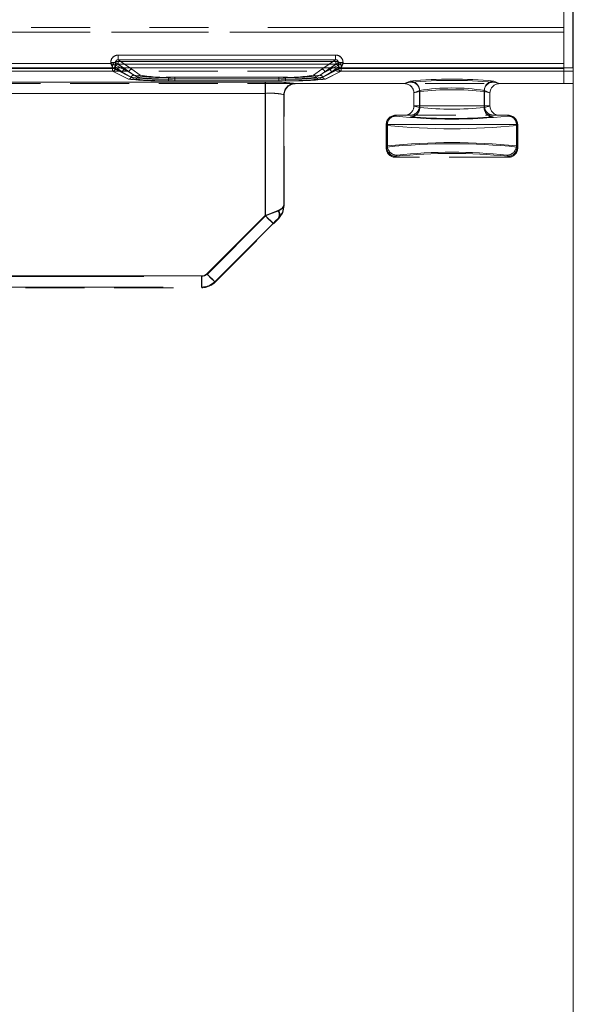
# Model space of a CAD drawing. Units: millimetres. Extents: x 0 to 507, y -3 to 297.
# Drawn here: x 249 to 261, y 230 to 252 of the extents above; entities that cross this region are included whole.
import ezdxf

# ---------------------------------------------------------------- set-up
doc = ezdxf.new("R2010")
doc.units = ezdxf.units.MM
doc.linetypes.add('HIDDEN', pattern=[1.905, 1.27, -0.635])
doc.linetypes.add('PHANTOM', pattern=[12.7, 6.35, -1.27, 1.27, -1.27, 1.27, -1.27])
doc.layers.add('FORMAT', color=7, linetype='Continuous')
doc.styles.add('SLDTEXTSTYLE3', font='TXT', dxfattribs={"width": 0.75})
doc.dimstyles.new('SLDDIMSTYLE1', dxfattribs={"dimtxt": 3, "dimasz": 3, "dimexe": 0, "dimexo": 0.0625, "dimgap": 0.75, "dimtad": 2, "dimlfac": 5, "dimrnd": 1e-09, "dimzin": 12, "dimdsep": 46, "dimtxsty": 'SLDTEXTSTYLE3', "dimsah": 1, "dimcen": 0.09, "dimadec": 0, "dimazin": 3, "dimtfac": 1, "dimtofl": 0, "dimtmove": 0, "dimatfit": 3, "dimfxl": 0, "dimfrac": 2, "dimtolj": 1, "dimtzin": 12, "dimarcsym": 0})
doc.dimstyles.new('SLDDIMSTYLE3', dxfattribs={"dimtxt": 3, "dimasz": 3, "dimexe": 0, "dimexo": 0.0625, "dimgap": 0.75, "dimtad": 2, "dimlfac": 5, "dimrnd": 1e-09, "dimzin": 12, "dimdsep": 46, "dimtxsty": 'SLDTEXTSTYLE3', "dimsah": 1, "dimcen": 0.09, "dimadec": 0, "dimazin": 3, "dimtfac": 1, "dimtmove": 0, "dimatfit": 0, "dimfxl": 0, "dimfrac": 2, "dimtolj": 1, "dimtzin": 12, "dimarcsym": 0})

# ---------------------------------------------------------------- blocks, each defined once
blk = doc.blocks.new('_D_9')
at = {"layer": 'FORMAT'}
for p, q in [((60.42, 243.97), (60.42, 265.521)), ((260.42, 250.551), (260.42, 265.521)), ((260.42, 264.521), (60.42, 264.521))]:
    blk.add_line(p, q, dxfattribs=at)
for points in [[(60.42, 264.521), (63.42, 263.771), (63.42, 265.271)], [(260.42, 264.521), (257.42, 265.271), (257.42, 263.771)]]:
    blk.add_solid(points, dxfattribs=at)
at = {"layer": 'FORMAT', "insert": (147.131, 268.388, 0.02), "char_height": 3, "attachment_point": 1, "style": 'SLDTEXTSTYLE3'}
blk.add_mtext('1000', dxfattribs=at)
blk = doc.blocks.new('_D_10')
at = {"layer": 'FORMAT'}
for p, q in [((260.42, 250.551), (260.42, 265.521)), ((262.42, 192.632), (262.42, 265.521)), ((260.42, 264.521), (255.42, 264.521)), ((262.42, 264.521), (260.42, 264.521)), ((262.42, 264.521), (275.855, 264.521))]:
    blk.add_line(p, q, dxfattribs=at)
for points in [[(260.42, 264.521), (257.42, 265.271), (257.42, 263.771)], [(262.42, 264.521), (265.42, 263.771), (265.42, 265.271)]]:
    blk.add_solid(points, dxfattribs=at)
at = {"layer": 'FORMAT', "insert": (268.984, 268.388, 0.02), "char_height": 3, "attachment_point": 1, "style": 'SLDTEXTSTYLE3'}
blk.add_mtext('10', dxfattribs=at)

msp = doc.modelspace()

# ---------------------------------------------------------------- linework, layer by layer
at = {"color": 7, "linetype": 'Continuous', "lineweight": 15}
for p, q in [((260.2198, 258.5038), (260.2198, 250.6463)), ((260.4199, 250.5506), (60.4199, 250.5506)), ((260.2198, 250.5464), (260.2198, 250.6463)), ((260.4199, 250.5506), (260.4199, 194.6325))]:
    msp.add_line(p, q, dxfattribs=at)
at = {"color": 7, "linetype": 'PHANTOM', "lineweight": 0}
for p, q in [((260.2198, 251.4123), (242.8967, 251.4123)), ((260.2199, 251.4123), (242.8968, 251.4123)), ((242.8967, 251.3123), (260.2198, 251.3123)), ((260.2199, 251.3123), (242.8968, 251.3123)), ((250.6595, 250.8246), (250.6595, 250.7248)), ((255.3232, 250.8246), (250.6595, 250.8246)), ((255.3232, 250.8246), (255.3232, 250.7248)), ((250.4997, 250.6463), (248.283, 250.6463)), ((250.4997, 250.6651), (250.5993, 250.6651)), ((250.4997, 250.6651), (250.4997, 250.6463)), ((250.5364, 250.5382), (250.5364, 250.5695)), ((250.5961, 250.5382), (250.5961, 250.5695)), ((250.7526, 250.4601), (250.5961, 250.5695)), ((250.7525, 250.4601), (250.5961, 250.5695)), ((250.5961, 250.5695), (250.5961, 250.5382)), ((250.8926, 250.4601), (250.5993, 250.6651)), ((250.5993, 250.6651), (250.5993, 250.6065)), ((250.5993, 250.6065), (250.5995, 250.6064)), ((250.5995, 250.6064), (250.8926, 250.4601)), ((250.6561, 250.6292), (250.6561, 250.6891)), ((255.3264, 250.6891), (250.6561, 250.6891)), ((250.6561, 250.6292), (250.8123, 250.52)), ((255.3264, 250.6292), (250.6561, 250.6292)), ((250.6562, 250.6891), (255.3265, 250.6891)), ((250.6562, 250.6891), (250.6562, 250.6292)), ((250.6562, 250.6292), (255.3265, 250.6292)), ((250.6562, 250.6292), (250.8124, 250.52)), ((250.6595, 250.7248), (250.9524, 250.52)), ((255.3232, 250.7248), (250.6595, 250.7248)), ((250.8925, 250.4601), (250.7112, 250.5506)), ((250.8925, 250.4601), (250.7631, 250.5506)), ((250.9085, 250.5506), (250.9523, 250.52)), ((255.0303, 250.52), (255.3232, 250.7248)), ((255.0303, 250.52), (255.0741, 250.5506)), ((255.2195, 250.5506), (255.09, 250.4601)), ((255.2714, 250.5506), (255.09, 250.4601)), ((255.3834, 250.6651), (255.0901, 250.4601)), ((255.0901, 250.4601), (255.3832, 250.6064)), ((255.1702, 250.52), (255.3264, 250.6292)), ((255.1703, 250.52), (255.3265, 250.6292)), ((255.3865, 250.5695), (255.23, 250.4601)), ((255.3866, 250.5695), (255.2301, 250.4601)), ((255.3264, 250.6891), (255.3264, 250.6292)), ((255.3265, 250.6891), (255.3265, 250.6292)), ((255.483, 250.6651), (255.3834, 250.6651)), ((255.3834, 250.6065), (255.3834, 250.6651)), ((255.3865, 250.5382), (255.3865, 250.5695)), ((255.3866, 250.5695), (255.3866, 250.5382)), ((255.4463, 250.5695), (255.4463, 250.5382)), ((255.483, 250.6463), (255.483, 250.6651)), ((260.2199, 250.6463), (255.483, 250.6463)), ((250.5396, 250.5464), (248.2429, 250.5464)), ((250.5397, 250.5464), (248.243, 250.5464)), ((248.2463, 250.5382), (250.5364, 250.5382)), ((250.5363, 250.5382), (248.2463, 250.5382)), ((248.2463, 250.4782), (250.5364, 250.4782)), ((248.2463, 250.4782), (250.5363, 250.4782)), ((250.5363, 250.5382), (250.5363, 250.4782)), ((250.5961, 250.5382), (250.5363, 250.5382)), ((250.5363, 250.4782), (250.8792, 250.3071)), ((250.5364, 250.5382), (250.5961, 250.5382)), ((250.5364, 250.4782), (250.5364, 250.5382)), ((250.5364, 250.4782), (250.8792, 250.3071)), ((251.0191, 250.3071), (250.5396, 250.5464)), ((251.0192, 250.3071), (250.5397, 250.5464)), ((250.7526, 250.4601), (250.5961, 250.5382)), ((250.5961, 250.5382), (250.7525, 250.4601)), ((250.7525, 250.4601), (250.9359, 250.3485)), ((250.936, 250.3485), (250.7526, 250.4601)), ((250.8123, 250.52), (250.9927, 250.3898)), ((250.8124, 250.52), (250.9927, 250.3898)), ((251.0759, 250.3485), (250.8925, 250.4601)), ((250.8926, 250.4601), (251.076, 250.3485)), ((250.9523, 250.52), (251.1326, 250.3898)), ((250.9524, 250.52), (251.1327, 250.3898)), ((251.736, 250.3479), (251.736, 250.3104)), ((251.736, 250.3479), (254.2466, 250.3479)), ((251.7361, 250.3479), (254.2466, 250.3479)), ((251.7361, 250.3104), (251.7361, 250.3479)), ((251.876, 250.3104), (251.876, 250.3479)), ((251.876, 250.3479), (254.1067, 250.3479)), ((251.876, 250.3479), (254.1066, 250.3479)), ((251.876, 250.3104), (251.876, 250.3479)), ((254.1066, 250.3479), (254.1066, 250.3104)), ((254.1067, 250.3104), (254.1067, 250.3479)), ((254.2466, 250.3104), (254.2466, 250.3479)), ((254.8499, 250.3898), (255.0303, 250.52)), ((254.85, 250.3898), (255.0303, 250.52)), ((254.9067, 250.3485), (255.0901, 250.4601)), ((255.09, 250.4601), (254.9067, 250.3485)), ((255.4429, 250.5464), (254.9634, 250.3071)), ((255.443, 250.5464), (254.9635, 250.3071)), ((254.9899, 250.3898), (255.1702, 250.52)), ((254.99, 250.3898), (255.1703, 250.52)), ((255.2301, 250.4601), (255.0467, 250.3485)), ((255.0467, 250.3485), (255.23, 250.4601)), ((255.1034, 250.3071), (255.4463, 250.4782)), ((255.1035, 250.3071), (255.4463, 250.4782)), ((255.23, 250.4601), (255.3865, 250.5382)), ((255.3866, 250.5382), (255.2301, 250.4601)), ((255.4463, 250.5382), (255.3865, 250.5382)), ((255.3866, 250.5382), (255.4463, 250.5382)), ((260.2198, 250.5464), (255.4429, 250.5464)), ((260.2199, 250.5464), (255.443, 250.5464)), ((255.4463, 250.5382), (260.2199, 250.5382)), ((255.4463, 250.5382), (255.4463, 250.4782)), ((255.4463, 250.4782), (255.4463, 250.5382)), ((260.2198, 250.5382), (255.4463, 250.5382)), ((255.4463, 250.4782), (260.2199, 250.4782)), ((255.4463, 250.4782), (260.2198, 250.4782)), ((244.857, 250.2419), (253.8199, 250.2419)), ((244.857, 250.2419), (253.8198, 250.2419)), ((253.8152, 250.2419), (245.2712, 250.2419)), ((253.8151, 250.2419), (245.2712, 250.2419)), ((251.736, 250.2729), (251.736, 250.3104)), ((251.736, 250.3104), (254.2466, 250.3104)), ((251.736, 250.2729), (254.2466, 250.2729)), ((251.7361, 250.3104), (251.7361, 250.2729)), ((254.2466, 250.3104), (251.7361, 250.3104)), ((251.7361, 250.2729), (254.2466, 250.2729)), ((251.876, 250.3104), (251.876, 250.2729)), ((251.876, 250.3104), (254.1067, 250.3104)), ((251.876, 250.3104), (251.876, 250.2729)), ((254.1066, 250.3104), (251.876, 250.3104)), ((254.1067, 250.2729), (251.876, 250.2729)), ((254.1066, 250.2729), (251.876, 250.2729)), ((253.8151, 250.0021), (253.8151, 250.2419)), ((253.8152, 250.2419), (253.8152, 250.0021)), ((253.8198, 250.2419), (253.8198, 250.0021)), ((253.8199, 250.2419), (253.8199, 250.0021)), ((254.1066, 250.2729), (254.1066, 250.3104)), ((254.1067, 250.3104), (254.1067, 250.2729)), ((254.2466, 250.3104), (254.2466, 250.2729)), ((254.2466, 250.3104), (254.2466, 250.2729)), ((254.4596, 250.2101), (254.4545, 250.2152)), ((254.4546, 250.2152), (254.4597, 250.2101)), ((254.4598, 250.214), (254.4598, 250.2101)), ((254.4599, 250.2101), (254.4599, 250.214)), ((256.9335, 250.2427), (256.8017, 250.2101)), ((256.9336, 250.2427), (256.8018, 250.2101)), ((256.8032, 250.2101), (256.9239, 250.2658)), ((256.8032, 250.2101), (256.9238, 250.2658)), ((258.8381, 250.2101), (258.7062, 250.2427)), ((258.838, 250.2101), (258.7062, 250.2427)), ((258.7159, 250.2658), (258.8366, 250.2101)), ((258.7159, 250.2658), (258.8365, 250.2101)), ((244.857, 250.0021), (253.8199, 250.0021)), ((253.8198, 250.0021), (244.857, 250.0021)), ((253.8152, 250.0021), (245.2712, 250.0021)), ((245.2712, 250.0021), (253.8151, 250.0021)), ((253.8151, 250.0021), (253.8151, 247.3829)), ((253.8152, 250.0021), (253.8152, 247.3829)), ((253.8198, 250.0021), (253.8198, 247.3713)), ((253.8199, 247.3713), (253.8199, 250.0021)), ((254.2147, 249.9754), (254.2199, 249.9703)), ((254.2147, 249.9754), (254.2147, 247.5995)), ((254.2148, 247.5995), (254.2148, 249.9754)), ((254.2199, 249.9703), (254.2148, 249.9754)), ((257.0032, 250.0114), (257.1305, 250.0429)), ((257.0033, 250.0107), (257.123, 250.066)), ((257.123, 250.066), (257.0033, 250.0107)), ((257.1305, 250.0429), (257.0033, 250.0114)), ((257.123, 249.7319), (257.123, 250.066)), ((257.123, 250.066), (257.123, 249.7319)), ((257.1305, 250.0429), (257.1305, 249.6991)), ((257.1305, 249.6991), (257.1305, 250.0429)), ((258.5092, 250.0429), (258.6364, 250.0114)), ((258.5092, 250.0429), (258.5092, 249.6991)), ((258.5093, 249.6991), (258.5093, 250.0429)), ((258.6365, 250.0114), (258.5093, 250.0429)), ((258.5167, 250.066), (258.5167, 249.7319)), ((258.6364, 250.0107), (258.5167, 250.066)), ((258.5168, 250.066), (258.6365, 250.0107)), ((258.5168, 250.066), (258.5168, 249.7319)), ((257.1305, 249.6991), (257.0032, 249.7306)), ((257.0033, 249.7319), (257.123, 249.7319)), ((257.0033, 249.7319), (257.123, 249.7319)), ((257.1305, 249.6991), (257.0033, 249.7306)), ((258.5168, 249.7319), (257.123, 249.7319)), ((257.123, 249.7319), (258.5167, 249.7319)), ((258.6364, 249.7306), (258.5092, 249.6991)), ((258.6365, 249.7306), (258.5093, 249.6991)), ((258.5167, 249.7319), (258.6364, 249.7319)), ((258.5168, 249.7319), (258.6365, 249.7319)), ((256.6203, 249.5127), (256.6087, 249.5319)), ((256.6203, 249.5127), (256.6088, 249.5319)), ((259.031, 249.5319), (259.0194, 249.5127)), ((259.031, 249.5319), (259.0195, 249.5127)), ((256.4089, 249.3319), (256.436, 249.3319)), ((256.4203, 249.3129), (256.4089, 249.3319)), ((256.409, 249.3319), (256.4204, 249.3129)), ((256.4361, 249.3319), (256.409, 249.3319)), ((256.4203, 249.3129), (256.4203, 248.8509)), ((256.4204, 249.3129), (256.4204, 248.8509)), ((256.436, 249.3319), (256.436, 248.8771)), ((256.436, 249.3319), (259.2037, 249.3319)), ((259.2037, 249.3319), (256.4361, 249.3319)), ((256.4361, 248.8771), (256.4361, 249.3319)), ((259.2309, 249.3319), (259.2037, 249.3319)), ((259.2037, 249.3319), (259.2037, 248.8771)), ((259.2037, 249.3319), (259.2037, 248.8771)), ((259.2037, 249.3319), (259.2308, 249.3319)), ((259.2194, 249.3129), (259.2309, 249.3319)), ((259.2308, 249.3319), (259.2194, 249.3129)), ((259.2194, 248.8509), (259.2194, 249.3129)), ((259.2194, 249.3129), (259.2194, 248.8509)), ((256.4089, 248.8318), (256.436, 248.8771)), ((256.409, 248.8318), (256.4361, 248.8771)), ((259.2037, 248.8771), (259.2309, 248.8318)), ((259.2037, 248.8771), (259.2308, 248.8318)), ((256.4203, 248.8509), (256.4089, 248.8318)), ((256.4204, 248.8509), (256.409, 248.8318)), ((256.6087, 248.6319), (256.636, 248.6773)), ((256.6203, 248.6511), (256.6087, 248.6319)), ((256.636, 248.6773), (256.6088, 248.6319)), ((256.6088, 248.6319), (256.6203, 248.6511)), ((259.0037, 248.6773), (259.031, 248.6319)), ((259.031, 248.6319), (259.0038, 248.6773)), ((259.031, 248.6319), (259.0194, 248.6511)), ((259.0195, 248.6511), (259.031, 248.6319)), ((259.2309, 248.8318), (259.2194, 248.8509)), ((259.2308, 248.8318), (259.2194, 248.8509)), ((254.2199, 247.5974), (254.2147, 247.5995)), ((254.2199, 247.5974), (254.2148, 247.5995)), ((253.8152, 247.3829), (252.5625, 246.1303)), ((253.8151, 247.3829), (252.5625, 246.1303)), ((252.5673, 246.1187), (253.8198, 247.3713)), ((252.5674, 246.1187), (253.8199, 247.3713)), ((253.9846, 247.2134), (252.732, 245.9607)), ((252.7321, 245.9607), (253.9847, 247.2134)), ((254.0929, 247.319), (254.1029, 247.3148)), ((244.857, 246.0719), (252.4542, 246.0719)), ((244.857, 246.0719), (252.4542, 246.0719)), ((252.4495, 246.0835), (245.2712, 246.0835)), ((252.4494, 246.0835), (245.2712, 246.0835)), ((252.4494, 246.0835), (252.4494, 245.8437)), ((252.4495, 245.8437), (252.4495, 246.0835)), ((252.4542, 246.0719), (252.4542, 245.8319)), ((252.4542, 245.8319), (252.4542, 246.0719)), ((252.7369, 245.9489), (252.732, 245.9607)), ((252.737, 245.9489), (252.7321, 245.9607)), ((245.2712, 245.8437), (252.4495, 245.8437)), ((245.2712, 245.8437), (252.4494, 245.8437)), ((252.4494, 245.8437), (252.4543, 245.8319)), ((252.4495, 245.8437), (252.4544, 245.8319))]:
    msp.add_line(p, q, dxfattribs=at)
at = {"color": 8, "linetype": 'PHANTOM', "lineweight": 0}
for p, q in [((250.6594, 250.8246), (255.3232, 250.8246)), ((250.6594, 250.8246), (250.6594, 250.7248)), ((255.3232, 250.7248), (255.3232, 250.8246)), ((248.2829, 250.6463), (250.4996, 250.6463)), ((250.4996, 250.6463), (250.4996, 250.6651)), ((250.5993, 250.6651), (250.4996, 250.6651)), ((250.5993, 250.6651), (250.5993, 250.6065)), ((250.7631, 250.5506), (250.5993, 250.6651)), ((250.5993, 250.6065), (250.5994, 250.6064)), ((250.7112, 250.5506), (250.5994, 250.6064)), ((250.6594, 250.7248), (255.3232, 250.7248)), ((250.6594, 250.7248), (250.9085, 250.5506)), ((255.0741, 250.5506), (255.3232, 250.7248)), ((255.3833, 250.6651), (255.2195, 250.5506)), ((255.3831, 250.6064), (255.2714, 250.5506)), ((255.3831, 250.6064), (255.3833, 250.6065)), ((255.3833, 250.6065), (255.3833, 250.6651)), ((255.4829, 250.6651), (255.3833, 250.6651)), ((255.4829, 250.6651), (255.4829, 250.6463)), ((255.4829, 250.6463), (260.2198, 250.6463))]:
    msp.add_line(p, q, dxfattribs=at)
at = {"color": 7, "linetype": 'HIDDEN', "lineweight": 0}
for p, q in [((250.5546, 250.5495), (250.5395, 250.5467)), ((255.4431, 250.5467), (255.42, 250.5521)), ((255.4248, 250.5501), (255.4431, 250.5467)), ((260.4199, 250.4808), (243.3938, 250.4808)), ((250.5396, 250.5464), (250.5395, 250.5467)), ((255.4431, 250.5467), (255.4429, 250.5464)), ((260.2198, 250.5464), (260.2198, 250.2101)), ((260.2199, 250.2101), (260.2199, 250.4782)), ((260.4199, 250.2101), (243.3938, 250.2101)), ((254.4598, 250.2101), (254.4596, 250.2101)), ((254.4598, 250.2101), (256.8017, 250.2101)), ((256.8017, 250.2101), (256.8032, 250.2101)), ((258.8365, 250.2101), (258.838, 250.2101)), ((258.838, 250.2101), (260.2198, 250.2101)), ((254.2199, 249.9698), (254.2199, 249.9742)), ((254.2199, 247.5976), (254.2199, 249.9742)), ((254.2199, 249.9703), (254.2199, 249.9698)), ((254.2199, 249.9703), (254.2199, 249.9698)), ((254.2199, 247.5976), (254.2199, 249.9698)), ((257.0033, 250.0107), (257.0032, 250.0114)), ((257.0033, 250.0107), (257.0033, 250.0114)), ((257.0033, 250.0107), (257.0033, 249.7319)), ((257.0033, 250.0107), (257.0033, 249.7319)), ((258.6364, 250.0114), (258.6364, 250.0107)), ((258.6364, 249.7319), (258.6364, 250.0107)), ((258.6365, 250.0114), (258.6365, 250.0107)), ((258.6365, 249.7319), (258.6365, 250.0107)), ((257.0032, 249.7306), (257.0033, 249.7319)), ((257.0033, 249.7306), (257.0033, 249.7319)), ((258.6364, 249.7319), (258.6364, 249.7306)), ((256.6087, 249.5319), (256.609, 249.5319)), ((256.636, 249.5319), (259.0037, 249.5319)), ((259.0307, 249.5319), (259.031, 249.5319)), ((256.4089, 249.3319), (256.4089, 248.8318)), ((256.409, 249.3319), (256.409, 248.8318)), ((259.2308, 248.8318), (259.2308, 249.3319)), ((259.2309, 248.8318), (259.2309, 249.3319)), ((259.031, 248.6319), (256.6087, 248.6319)), ((252.737, 245.949), (253.9896, 247.2016)), ((244.857, 245.8319), (252.4542, 245.8319))]:
    msp.add_line(p, q, dxfattribs=at)
at = {"color": 7, "linetype": 'Continuous', "lineweight": 15, "flags": 128}
for points in [[(250.4996, 250.6463), (250.5224, 250.6373), (250.5414, 250.6298), (250.5672, 250.6193), (250.5898, 250.6103), (250.5993, 250.6065)], [(255.4829, 250.6463), (255.4739, 250.6235), (255.4664, 250.6046), (255.4559, 250.5788), (255.4469, 250.5562), (255.4431, 250.5467)]]:
    msp.add_lwpolyline(points, dxfattribs=at)
at = {"color": 7, "linetype": 'HIDDEN', "lineweight": 0, "flags": 128}
for points in [[(250.4997, 250.6463), (250.5087, 250.6235), (250.5163, 250.6046), (250.5267, 250.5788), (250.5357, 250.5562), (250.5396, 250.5467)], [(255.483, 250.6463), (255.4602, 250.6373), (255.4413, 250.6298), (255.4154, 250.6193), (255.3928, 250.6103), (255.3834, 250.6065)], [(254.2147, 247.5995), (254.1777, 247.5395), (254.0856, 247.4885)], [(254.0928, 247.319), (254.1816, 247.4477), (254.2147, 247.5995)], [(254.2199, 247.5976), (254.1894, 247.4445), (254.1027, 247.3147)], [(254.1028, 247.3148), (254.1894, 247.4445), (254.2199, 247.5974)], [(254.1852, 247.4348), (254.1767, 247.4169), (254.1738, 247.4112), (254.173, 247.4097), (254.1728, 247.4094), (254.1727, 247.4093), (254.1727, 247.4093), (254.1727, 247.4093), (254.1728, 247.4095), (254.1731, 247.41), (254.1771, 247.4178), (254.1858, 247.4361)], [(254.1738, 247.4112), (254.173, 247.4097), (254.1728, 247.4094), (254.1728, 247.4093), (254.1728, 247.4093), (254.1728, 247.4093)], [(254.1027, 247.3147), (254.0508, 247.2628), (253.9896, 247.2016)]]:
    msp.add_lwpolyline(points, dxfattribs=at)
at = {"color": 7, "linetype": 'PHANTOM', "lineweight": 0, "flags": 128}
for points in [[(254.3394, 250.1766), (254.3681, 250.1957), (254.4599, 250.214)], [(254.1027, 247.4844), (254.1894, 247.5363), (254.2199, 247.5976)], [(254.2199, 247.5976), (254.1895, 247.5363), (254.1028, 247.4844)], [(254.0856, 247.4885), (253.9602, 247.4403), (253.8151, 247.3829)], [(253.8151, 247.3829), (253.8783, 247.3197), (253.9324, 247.2656), (253.9697, 247.2283), (253.9846, 247.2134)], [(254.0856, 247.4885), (253.9603, 247.4403), (253.8152, 247.3829)], [(253.9847, 247.2134), (253.9698, 247.2283), (253.9325, 247.2656), (253.8784, 247.3197), (253.8152, 247.3829)], [(253.8198, 247.3713), (253.9729, 247.4325), (254.1027, 247.4844)], [(254.1028, 247.4844), (253.973, 247.4325), (253.8199, 247.3713)], [(253.9896, 247.2016), (253.9766, 247.2145), (253.9398, 247.2513), (253.8848, 247.3064), (253.8198, 247.3713)], [(253.9896, 247.2016), (253.9767, 247.2145), (253.9399, 247.2513), (253.8849, 247.3064), (253.8199, 247.3713)], [(253.9846, 247.2134), (254.0427, 247.2708), (254.0928, 247.319)], [(253.9847, 247.2134), (254.0428, 247.2708), (254.0929, 247.319)], [(252.5625, 246.1303), (252.5106, 246.0956), (252.4494, 246.0835)], [(252.5625, 246.1303), (252.5107, 246.0956), (252.4495, 246.0835)], [(252.4542, 246.0719), (252.5155, 246.0841), (252.5674, 246.1187)], [(252.5673, 246.1187), (252.5154, 246.0841), (252.4542, 246.0719)], [(252.5625, 246.1303), (252.6257, 246.0671), (252.6799, 246.0129), (252.7171, 245.9757), (252.7321, 245.9607)], [(252.732, 245.9607), (252.717, 245.9757), (252.6798, 246.0129), (252.6257, 246.0671), (252.5625, 246.1303)], [(252.5673, 246.1187), (252.6004, 246.0856), (252.6322, 246.0538), (252.6616, 246.0245), (252.6873, 245.9987), (252.7084, 245.9776), (252.7241, 245.962), (252.7337, 245.9523), (252.737, 245.949)], [(252.7371, 245.949), (252.7338, 245.9523), (252.7242, 245.962), (252.7085, 245.9776), (252.6874, 245.9987), (252.6617, 246.0245), (252.6323, 246.0538), (252.6005, 246.0856), (252.5674, 246.1187)], [(252.4494, 245.8437), (252.6023, 245.8742), (252.732, 245.9607)], [(252.7321, 245.9607), (252.6024, 245.8741), (252.4495, 245.8437)]]:
    msp.add_lwpolyline(points, dxfattribs=at)
at = {"color": 8, "linetype": 'PHANTOM', "lineweight": 0}
for centre, radius, start, end in [((250.6591, 250.6651), 0.1595, 89.89058, 179.99521), ((255.3234, 250.6651), 0.1595, 0.00478, 90.10515), ((250.5393, 250.6066), 0.0601, 270.34237, 359.82166), ((250.6584, 250.6656), 0.0592, 89.07507, 180.43808), ((255.3242, 250.6656), 0.0591, 359.50402, 90.97148), ((255.4433, 250.6066), 0.0601, 180.18983, 269.64614)]:
    msp.add_arc(centre, radius, start, end, dxfattribs=at)
at = {"color": 7, "linetype": 'PHANTOM', "lineweight": 0}
for centre, radius, start, end in [((250.6592, 250.6651), 0.1595, 89.89485, 179.99522), ((255.3235, 250.6651), 0.1595, 0.00924, 90.10497), ((250.6559, 250.5695), 0.1196, 89.89288, 179.9955), ((250.656, 250.5695), 0.1196, 89.88964, 179.99874), ((250.6556, 250.5698), 0.0594, 89.40889, 180.25671), ((250.6555, 250.5698), 0.0594, 89.41331, 180.25229), ((250.6585, 250.6656), 0.0591, 89.0238, 180.5007), ((255.3242, 250.6656), 0.0592, 359.56834, 90.91851), ((255.3267, 250.5695), 0.1196, 0.00126, 90.11036), ((255.327, 250.5698), 0.0594, 359.74974, 90.58466), ((255.3267, 250.5695), 0.1196, 0.0045, 90.10712), ((255.3271, 250.5698), 0.0594, 359.74771, 90.58669), ((250.5359, 250.5384), 0.0601, 270.33546, 359.82857), ((250.536, 250.5384), 0.0601, 270.34197, 359.82206), ((250.8127, 250.4598), 0.0602, 90.42252, 179.68879), ((250.8128, 250.4598), 0.0602, 90.40623, 179.70508), ((250.8789, 250.3672), 0.0601, 270.30396, 341.83627), ((250.8788, 250.3672), 0.0601, 270.31012, 341.81865), ((250.9527, 250.4598), 0.0602, 90.40623, 179.70508), ((250.9528, 250.4598), 0.0602, 90.40623, 179.70508), ((250.9931, 250.3295), 0.0602, 90.41222, 161.65523), ((251.5584, 255.0039), 4.6969, 262.3844, 272.16716), ((250.9931, 250.3295), 0.0602, 90.40078, 161.65522), ((251.5585, 255.0043), 4.6973, 262.38476, 272.16688), ((251.5703, 254.0232), 3.6791, 260.96772, 272.58213), ((251.5702, 254.0232), 3.6791, 260.96772, 272.58213), ((251.0188, 250.3672), 0.0601, 270.31674, 341.82349), ((251.0189, 250.3672), 0.0601, 270.30521, 341.82356), ((251.1331, 250.3295), 0.0602, 90.41234, 161.65511), ((251.6985, 255.0077), 4.7006, 262.38832, 272.16323), ((251.1331, 250.3295), 0.0602, 90.41222, 161.65523), ((251.6986, 255.0076), 4.7006, 262.38824, 272.16331), ((251.7104, 254.0263), 3.6822, 260.97265, 272.5772), ((251.7105, 254.0263), 3.6822, 260.97265, 272.5772), ((254.2721, 254.027), 3.6829, 267.42391, 279.02624), ((254.284, 255.0088), 4.7017, 267.83789, 277.61055), ((254.2722, 254.027), 3.6829, 267.42391, 279.02624), ((254.284, 255.0088), 4.7018, 267.83782, 277.61054), ((254.4122, 254.0262), 3.6821, 267.42259, 279.02756), ((254.4121, 254.0262), 3.6821, 267.42259, 279.02756), ((254.8495, 250.3295), 0.0603, 18.35911, 89.57344), ((254.8496, 250.3295), 0.0602, 18.34478, 89.59922), ((254.9637, 250.3672), 0.0601, 198.17651, 269.68326), ((254.9895, 250.3295), 0.0603, 18.35724, 89.58676), ((254.9895, 250.3295), 0.0602, 18.34535, 89.5872), ((255.0299, 250.4598), 0.0602, 0.29492, 89.59377), ((255.0298, 250.4598), 0.0602, 0.29492, 89.59377), ((255.1038, 250.3672), 0.0601, 198.18135, 269.68988), ((255.1037, 250.3672), 0.06, 198.15682, 269.70295), ((255.1698, 250.4598), 0.0602, 0.31121, 89.57748), ((255.1699, 250.4598), 0.0602, 0.31114, 89.58898), ((255.4466, 250.5384), 0.0601, 180.17143, 269.66454), ((255.4467, 250.5384), 0.0601, 180.17143, 269.66454), ((251.5463, 256.2594), 5.9896, 263.60565, 271.81558), ((251.5462, 256.2597), 5.9898, 263.60579, 271.81544), ((251.6862, 256.2594), 5.9895, 263.60564, 271.81553), ((251.6863, 256.2598), 5.99, 263.60592, 271.81531), ((253.9655, 246.1781), 4.0666, 83.09373, 92.11963), ((253.9656, 246.1781), 4.0666, 83.09382, 92.11954), ((253.9795, 246.5565), 3.6889, 82.51881, 92.48124), ((253.9796, 246.5564), 3.689, 82.51894, 92.48111), ((254.2963, 256.2594), 5.9895, 268.18447, 276.39436), ((254.2964, 256.2594), 5.9896, 268.18442, 276.39435), ((254.455, 249.9749), 0.2403, 90.12781, 179.87076), ((254.4551, 249.9749), 0.2403, 90.12662, 179.87195), ((254.4597, 249.9741), 0.2399, 89.97185, 179.97548), ((254.4364, 256.2598), 5.99, 268.18469, 276.39408), ((254.4363, 256.2597), 5.9898, 268.18456, 276.39421), ((257.8198, 240.7919), 9.5162, 84.59724, 95.40276), ((256.9225, 250.0653), 0.2004, 0.17491, 89.62562), ((257.8199, 240.7922), 9.5159, 84.59712, 95.40288), ((256.9226, 250.0653), 0.2004, 0.17687, 89.62367), ((257.8198, 239.7668), 10.5133, 85.16393, 94.83607), ((256.9303, 250.0425), 0.2002, 0.09619, 89.0801), ((257.8199, 239.7669), 10.5132, 85.16389, 94.83611), ((256.9304, 250.0425), 0.2002, 0.09619, 89.0801), ((258.7094, 250.0425), 0.2002, 90.9199, 179.90381), ((258.7095, 250.0425), 0.2002, 90.92329, 179.89695), ((258.7172, 250.0653), 0.2004, 90.37438, 179.82509), ((258.7172, 250.0654), 0.2004, 90.37639, 179.8265), ((253.9144, 248.4855), 1.5199, 78.60297, 93.74523), ((253.9144, 248.4855), 1.5199, 78.60297, 93.74523), ((253.9248, 248.6279), 1.3782, 77.63943, 94.3687), ((253.9249, 248.628), 1.3782, 77.6394, 94.3685), ((257.8199, 245.3691), 4.7483, 81.5604, 98.4396), ((257.8198, 245.3689), 4.7485, 81.56068, 98.43932), ((257.8199, 243.7109), 6.3694, 83.78669, 96.21331), ((257.8198, 243.7107), 6.3696, 83.78679, 96.21321), ((256.9234, 249.7314), 0.1996, 270.1255, 0.12863), ((256.9235, 249.7315), 0.1996, 270.12894, 0.12519), ((258.7163, 249.7314), 0.1996, 179.87137, 269.8745), ((258.7164, 249.7314), 0.1996, 179.87137, 269.87106), ((256.6205, 249.3125), 0.2001, 90.05723, 179.90604), ((256.6205, 249.3125), 0.2001, 90.06065, 179.90603), ((256.636, 249.3319), 0.2, 90.0115, 180.00622), ((256.6361, 249.3319), 0.2, 90.01155, 180.00958), ((257.8199, 260.9951), 11.5449, 264.03583, 275.96417), ((257.8198, 260.995), 11.5448, 264.03581, 275.96419), ((256.9303, 249.6994), 0.2002, 270.91968, 359.90402), ((257.8198, 259.9748), 10.513, 265.1638, 274.8362), ((256.9304, 249.6994), 0.2002, 270.91968, 359.90402), ((257.8199, 259.9747), 10.5129, 265.16375, 274.83625), ((257.8199, 256.0309), 6.3692, 263.78651, 276.21349), ((257.8198, 256.031), 6.3694, 263.78662, 276.21338), ((258.7094, 249.6994), 0.2002, 180.09598, 269.08032), ((258.7095, 249.6994), 0.2002, 180.10284, 269.07692), ((259.0037, 249.3319), 0.2, 359.99378, 89.9885), ((259.0038, 249.3319), 0.2, 359.98699, 89.99188), ((259.0192, 249.3125), 0.2001, 0.09396, 89.94277), ((259.0193, 249.3125), 0.2001, 0.09254, 89.94078), ((257.8198, 263.1429), 13.9007, 264.22167, 275.77833), ((257.8199, 263.1427), 13.9004, 264.22159, 275.77841), ((257.8198, 235.0208), 13.9007, 84.22167, 95.77833), ((257.8199, 235.0209), 13.9006, 84.22165, 95.77835), ((257.8198, 235.1761), 13.7707, 84.23258, 95.76742), ((256.6362, 248.8774), 0.2001, 180.09408, 269.94265), ((257.8199, 235.1764), 13.7704, 84.2325, 95.7675), ((256.6362, 248.8774), 0.2001, 180.09409, 269.93923), ((259.0035, 248.8774), 0.2001, 270.05735, 359.90592), ((259.0036, 248.8774), 0.2001, 270.05934, 359.90734), ((256.6205, 248.8512), 0.2001, 180.09396, 269.94277), ((256.6205, 248.8512), 0.2001, 180.09397, 269.93935), ((257.8199, 237.1687), 11.5449, 84.03583, 95.96417), ((257.8198, 237.1688), 11.5448, 84.03581, 95.96419), ((257.8199, 237.3451), 11.3938, 84.03583, 95.96417), ((257.8198, 237.3453), 11.3936, 84.03577, 95.96423), ((259.0192, 248.8512), 0.2001, 270.05723, 359.90604), ((259.0193, 248.8512), 0.2001, 270.05922, 359.90746), ((253.9573, 247.3981), 0.157, 329.7273, 35.1765), ((253.9574, 247.3981), 0.1569, 329.71638, 35.19546), ((253.9808, 247.3996), 0.1485, 325.16179, 34.83821), ((253.9808, 247.3996), 0.1485, 325.16141, 34.83859)]:
    msp.add_arc(centre, radius, start, end, dxfattribs=at)
at = {"color": 7, "linetype": 'Continuous', "lineweight": 15}
for centre, radius, start, end in [((261.9751, 255.1792), 12.3383, 201.5542, 202.05246), ((250.543, 250.6045), 0.0563, 281.89886, 2.00665), ((255.4393, 250.6043), 0.0561, 177.74244, 254.93798), ((260.1909, 238.7314), 12.8114, 111.56081, 112.04068)]:
    msp.add_arc(centre, radius, start, end, dxfattribs=at)
at = {"color": 7, "linetype": 'HIDDEN', "lineweight": 0}
for centre, radius, start, end in [((245.7917, 238.7314), 12.8114, 67.95932, 68.43919), ((243.3942, 255.4246), 12.9989, 337.9602, 338.43313), ((254.424, 255.0077), 4.7007, 267.8367, 277.61166), ((254.4598, 249.9701), 0.24, 90.04873, 179.9527), ((254.4598, 249.9703), 0.2398, 90.0258, 135.06674), ((256.8036, 250.0104), 0.1997, 0.28125, 90.12022), ((256.8049, 250.0109), 0.1984, 0.12977, 46.08126), ((258.836, 250.0105), 0.1996, 89.85549, 179.73962), ((256.8032, 249.732), 0.2001, 269.76477, 359.59956), ((256.8037, 249.7318), 0.1996, 289.60858, 359.63604), ((258.8367, 249.7322), 0.2003, 180.46472, 270.17096), ((256.6089, 249.3319), 0.2, 90.04405, 179.99011), ((256.609, 249.3319), 0.2, 90.04165, 179.99252), ((259.0309, 249.3319), 0.2, 0.01073, 89.9551), ((259.0308, 249.3319), 0.2, 0.01167, 89.95416), ((256.6088, 248.8318), 0.1999, 179.97479, 269.99104), ((256.6088, 248.8318), 0.1999, 179.97821, 269.98762), ((259.031, 248.8318), 0.1999, 270.01038, 0.02379), ((259.0309, 248.8318), 0.1999, 270.01381, 0.02036), ((252.4542, 246.2319), 0.4, 270, 315)]:
    msp.add_arc(centre, radius, start, end, dxfattribs=at)

# ---------------------------------------------------------------- dimensions: what is measured, and where the dimension line sits
at = {"layer": 'FORMAT'}
for base, p1, p2, dimstyle, picture, middle in [((60.4199, 264.5207), (260.4199, 250.5506), (60.4199, 243.9701), 'SLDDIMSTYLE1', '_D_9', (152.7831, 264.5207)), ((260.4199, 264.5207), (262.4199, 192.6325), (260.4199, 250.5506), 'SLDDIMSTYLE3', '_D_10', (272.4199, 264.5207))]:
    dim = msp.add_linear_dim(base=base, p1=p1, p2=p2, dimstyle=dimstyle, dxfattribs=at)
    dim.commit()
    dim.dimension.update_dxf_attribs({"geometry": picture, "text_midpoint": middle, "dimtype": 160})

doc.saveas('drawing.dxf')
